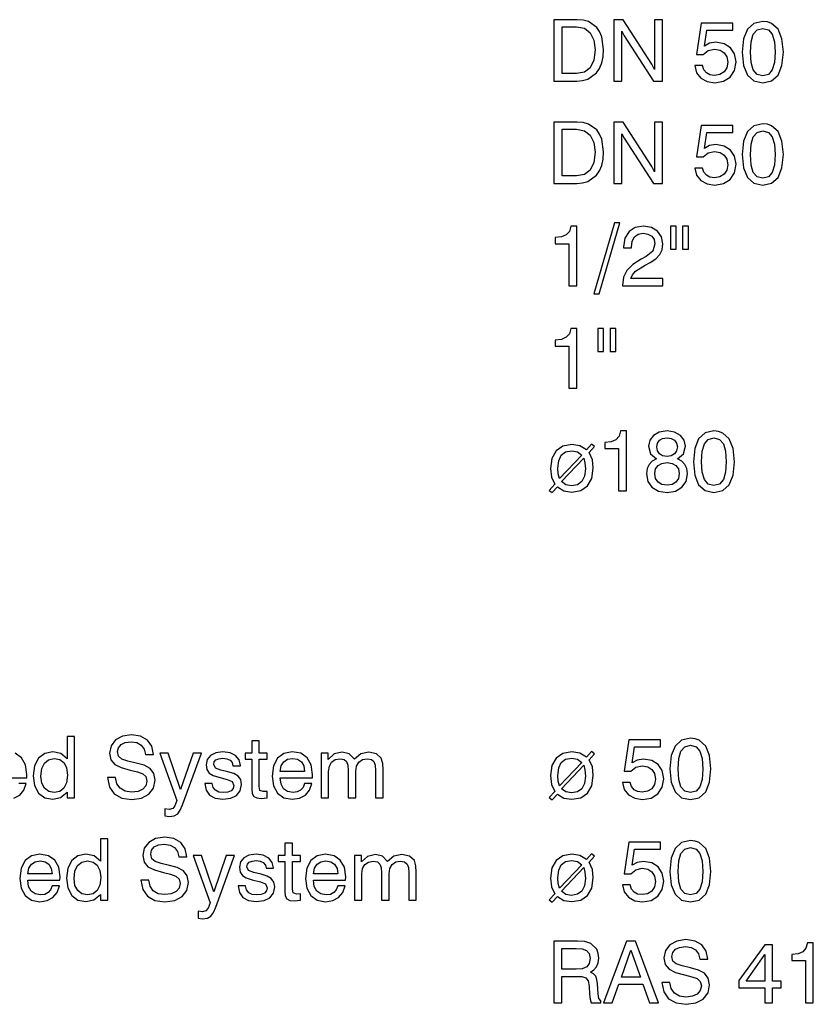
# Model space of a CAD drawing. Extents: x 34 to 411, y 19 to 269.
# Drawn here: x 379 to 411, y 47 to 87 of the extents above; entities that cross this region are included whole.
import ezdxf

# ---------------------------------------------------------------- set-up
doc = ezdxf.new("R2010")
doc.units = 0
doc.layers.get('0').update_dxf_attribs({"linetype": 'CONTINUOUS'})

msp = doc.modelspace()

# ---------------------------------------------------------------- linework, layer by layer
at = {"color": 7}
for points in [[(400.268, 84.652), (401.207, 84.652), (401.446, 84.672), (401.662, 84.735), (402.006, 84.985), (402.131, 85.17), (402.222, 85.389), (402.277, 85.646), (402.298, 85.938), (402.225, 86.456), (402.138, 86.665), (402.02, 86.839), (401.683, 87.072), (401.467, 87.131), (401.22, 87.152), (400.268, 87.152)], [(402.723, 84.652), (403.046, 84.652), (403.046, 86.679), (403.14, 86.494), (404.332, 84.652), (404.701, 84.652), (404.701, 87.152), (404.378, 87.152), (404.378, 85.124), (404.263, 85.337), (403.095, 87.152), (402.723, 87.152)], [(406.012, 85.281), (406.088, 84.992), (406.262, 84.773), (406.513, 84.634), (406.829, 84.582), (407.18, 84.645), (407.451, 84.815), (407.629, 85.086), (407.691, 85.434), (407.632, 85.761), (407.465, 86.011), (407.208, 86.175), (406.871, 86.234), (406.61, 86.192), (406.405, 86.077), (406.502, 86.727), (407.559, 86.727), (407.559, 87.013), (406.273, 87.013), (406.081, 85.733), (406.36, 85.733), (406.561, 85.896), (406.819, 85.955), (407.041, 85.917), (407.208, 85.809), (407.316, 85.639), (407.354, 85.417), (407.312, 85.197), (407.204, 85.027), (407.034, 84.919), (406.815, 84.881), (406.631, 84.905), (406.488, 84.985), (406.384, 85.111), (406.332, 85.281)], [(407.945, 85.83), (407.997, 85.284), (408.157, 84.895), (408.418, 84.659), (408.78, 84.582), (409.138, 84.659), (409.402, 84.895), (409.562, 85.284), (409.618, 85.83), (409.562, 86.373), (409.402, 86.762), (409.138, 86.999), (408.971, 87.061), (408.78, 87.082), (408.418, 87.002), (408.157, 86.762), (407.997, 86.373)], [(401.193, 86.863), (401.516, 86.8), (401.752, 86.62), (401.898, 86.324), (401.951, 85.921), (401.902, 85.5), (401.756, 85.197), (401.519, 85.017), (401.193, 84.958), (400.608, 84.958), (400.608, 86.863)], [(408.279, 85.83), (408.307, 86.255), (408.394, 86.557), (408.55, 86.734), (408.78, 86.797), (409.009, 86.734), (409.165, 86.557), (409.252, 86.255), (409.28, 85.83), (409.252, 85.403), (409.165, 85.104), (409.009, 84.923), (408.78, 84.867), (408.55, 84.923), (408.394, 85.104), (408.303, 85.403)], [(400.268, 80.483), (401.207, 80.483), (401.446, 80.503), (401.662, 80.566), (402.006, 80.816), (402.131, 81.001), (402.222, 81.22), (402.277, 81.477), (402.298, 81.769), (402.225, 82.287), (402.138, 82.496), (402.02, 82.67), (401.683, 82.903), (401.467, 82.962), (401.22, 82.983), (400.268, 82.983)], [(402.723, 80.483), (403.046, 80.483), (403.046, 82.51), (403.14, 82.325), (404.332, 80.483), (404.701, 80.483), (404.701, 82.983), (404.378, 82.983), (404.378, 80.955), (404.263, 81.168), (403.095, 82.983), (402.723, 82.983)], [(401.193, 82.694), (401.516, 82.631), (401.752, 82.451), (401.898, 82.155), (401.951, 81.752), (401.902, 81.331), (401.756, 81.029), (401.519, 80.848), (401.193, 80.789), (400.608, 80.789), (400.608, 82.694)], [(406.012, 81.112), (406.088, 80.823), (406.262, 80.604), (406.513, 80.465), (406.829, 80.413), (407.18, 80.476), (407.451, 80.646), (407.629, 80.917), (407.691, 81.265), (407.632, 81.592), (407.465, 81.842), (407.208, 82.006), (406.871, 82.065), (406.61, 82.023), (406.405, 81.908), (406.502, 82.558), (407.559, 82.558), (407.559, 82.844), (406.273, 82.844), (406.081, 81.564), (406.36, 81.564), (406.561, 81.727), (406.819, 81.787), (407.041, 81.748), (407.208, 81.64), (407.316, 81.47), (407.354, 81.248), (407.312, 81.029), (407.204, 80.858), (407.034, 80.75), (406.815, 80.712), (406.631, 80.736), (406.488, 80.816), (406.384, 80.942), (406.332, 81.112)], [(407.945, 81.661), (407.997, 81.115), (408.157, 80.726), (408.418, 80.49), (408.78, 80.413), (409.138, 80.49), (409.402, 80.726), (409.562, 81.115), (409.618, 81.661), (409.562, 82.204), (409.402, 82.593), (409.138, 82.83), (408.971, 82.892), (408.78, 82.913), (408.418, 82.833), (408.157, 82.593), (407.997, 82.204)], [(408.279, 81.661), (408.307, 82.086), (408.394, 82.388), (408.55, 82.565), (408.78, 82.628), (409.009, 82.565), (409.165, 82.388), (409.252, 82.086), (409.28, 81.661), (409.252, 81.234), (409.165, 80.935), (409.009, 80.754), (408.78, 80.698), (408.55, 80.754), (408.394, 80.935), (408.303, 81.234)], [(400.89, 76.314), (401.207, 76.314), (401.207, 78.744), (400.97, 78.744), (400.908, 78.532), (400.782, 78.389), (400.591, 78.306), (400.327, 78.278), (400.327, 78.031), (400.89, 78.031)], [(401.905, 75.99), (402.114, 75.99), (402.959, 78.88), (402.743, 78.88)], [(403.063, 76.314), (404.718, 76.314), (404.718, 76.613), (403.411, 76.613), (403.481, 76.769), (403.602, 76.908), (403.992, 77.159), (404.197, 77.263), (404.426, 77.412), (404.59, 77.586), (404.684, 77.788), (404.718, 78.024), (404.659, 78.316), (404.499, 78.546), (404.245, 78.692), (403.922, 78.744), (403.588, 78.685), (403.335, 78.522), (403.171, 78.257), (403.115, 77.91), (403.115, 77.868), (403.432, 77.868), (403.432, 77.896), (403.463, 78.132), (403.56, 78.306), (403.71, 78.417), (403.908, 78.455), (404.106, 78.424), (404.259, 78.334), (404.353, 78.198), (404.388, 78.028), (404.298, 77.732), (404.033, 77.51), (403.828, 77.398), (403.487, 77.179), (403.248, 76.946), (403.108, 76.672), (403.063, 76.334)], [(405.254, 78.751), (405.017, 78.751), (405.017, 77.809), (405.254, 77.809)], [(405.755, 78.751), (405.518, 78.751), (405.518, 77.809), (405.755, 77.809)], [(400.89, 72.145), (401.207, 72.145), (401.207, 74.575), (400.97, 74.575), (400.908, 74.363), (400.782, 74.22), (400.591, 74.137), (400.327, 74.109), (400.327, 73.862), (400.89, 73.862)], [(402.298, 74.582), (402.062, 74.582), (402.062, 73.64), (402.298, 73.64)], [(402.799, 74.582), (402.563, 74.582), (402.563, 73.64), (402.799, 73.64)], [(402.91, 67.976), (403.227, 67.976), (403.227, 70.406), (402.99, 70.406), (402.928, 70.194), (402.802, 70.051), (402.611, 69.968), (402.347, 69.94), (402.347, 69.693), (402.91, 69.693)], [(404.454, 69.276), (404.277, 69.179), (404.152, 69.043), (404.075, 68.873), (404.051, 68.668), (404.106, 68.355), (404.27, 68.115), (404.531, 67.962), (404.882, 67.906), (405.229, 67.962), (405.49, 68.115), (405.657, 68.355), (405.716, 68.668), (405.688, 68.873), (405.612, 69.043), (405.487, 69.179), (405.313, 69.276), (405.553, 69.474), (405.633, 69.784), (405.577, 70.031), (405.428, 70.229), (405.191, 70.357), (404.882, 70.406), (404.569, 70.357), (404.336, 70.229), (404.186, 70.031), (404.134, 69.784), (404.211, 69.474)], [(405.956, 69.154), (406.008, 68.608), (406.168, 68.219), (406.429, 67.983), (406.791, 67.906), (407.149, 67.983), (407.413, 68.219), (407.573, 68.608), (407.629, 69.154), (407.573, 69.697), (407.413, 70.086), (407.149, 70.323), (406.982, 70.385), (406.791, 70.406), (406.429, 70.326), (406.168, 70.086), (406.008, 69.697)], [(400.09, 67.99), (400.202, 67.896), (400.417, 68.129), (400.685, 67.969), (401.012, 67.92), (401.373, 67.983), (401.648, 68.17), (401.819, 68.473), (401.881, 68.887), (401.843, 69.234), (401.707, 69.53), (401.923, 69.77), (401.812, 69.867), (401.603, 69.638), (401.335, 69.801), (401.008, 69.853), (400.64, 69.787), (400.369, 69.596), (400.195, 69.293), (400.139, 68.883), (400.181, 68.522), (400.316, 68.24)], [(404.461, 69.756), (404.489, 69.909), (404.572, 70.027), (404.704, 70.1), (404.882, 70.128), (405.056, 70.1), (405.191, 70.027), (405.271, 69.909), (405.302, 69.756), (405.271, 69.599), (405.188, 69.478), (405.056, 69.398), (404.882, 69.373), (404.704, 69.401), (404.572, 69.478), (404.489, 69.599)], [(406.29, 69.154), (406.318, 69.579), (406.405, 69.881), (406.561, 70.058), (406.791, 70.121), (407.02, 70.058), (407.177, 69.881), (407.264, 69.579), (407.291, 69.154), (407.264, 68.727), (407.177, 68.428), (407.02, 68.247), (406.791, 68.191), (406.561, 68.247), (406.405, 68.428), (406.314, 68.727)], [(401.412, 69.422), (400.511, 68.466), (400.452, 68.661), (400.438, 68.887), (400.473, 69.196), (400.577, 69.419), (400.755, 69.551), (401.001, 69.596), (401.234, 69.551)], [(400.588, 68.344), (401.492, 69.304), (401.54, 69.116), (401.561, 68.866), (401.523, 68.567), (401.415, 68.351), (401.238, 68.219), (400.998, 68.177), (400.765, 68.216)], [(404.388, 68.675), (404.419, 68.859), (404.517, 68.998), (404.673, 69.088), (404.882, 69.12), (405.087, 69.088), (405.243, 68.998), (405.344, 68.859), (405.379, 68.675), (405.344, 68.476), (405.243, 68.327), (405.087, 68.229), (404.882, 68.198), (404.673, 68.229), (404.517, 68.327), (404.419, 68.476)], [(380.757, 57.969), (380.462, 57.969), (380.462, 57.065), (380.208, 57.273), (379.871, 57.346), (379.544, 57.277), (379.293, 57.086), (379.13, 56.78), (379.074, 56.373), (379.13, 55.969), (379.293, 55.667), (379.544, 55.476), (379.871, 55.413), (380.194, 55.483), (380.462, 55.698), (380.462, 55.469), (380.757, 55.469)], [(382.106, 56.293), (382.183, 55.91), (382.378, 55.632), (382.68, 55.462), (383.087, 55.403), (383.487, 55.462), (383.789, 55.618), (383.981, 55.865), (384.047, 56.192), (383.991, 56.463), (383.841, 56.668), (383.591, 56.797), (383.268, 56.887), (382.927, 56.967), (382.691, 57.047), (382.551, 57.162), (382.51, 57.353), (382.544, 57.513), (382.656, 57.642), (382.826, 57.722), (383.059, 57.753), (383.296, 57.718), (383.476, 57.618), (383.595, 57.454), (383.65, 57.235), (383.974, 57.235), (383.908, 57.569), (383.73, 57.819), (383.452, 57.979), (383.08, 58.035), (382.708, 57.979), (382.426, 57.826), (382.245, 57.593), (382.186, 57.294), (382.239, 57.019), (382.395, 56.832), (382.659, 56.703), (383.024, 56.602), (383.32, 56.526), (383.535, 56.449), (383.664, 56.334), (383.709, 56.154), (383.664, 55.966), (383.542, 55.82), (383.348, 55.729), (383.083, 55.698), (382.816, 55.736), (382.614, 55.858), (382.482, 56.042), (382.433, 56.293)], [(388.278, 55.928), (388.278, 57.044), (388.605, 57.044), (388.605, 57.287), (388.278, 57.287), (388.278, 57.795), (387.972, 57.795), (387.972, 57.287), (387.701, 57.287), (387.701, 57.044), (387.972, 57.044), (387.972, 55.823), (387.99, 55.646), (388.056, 55.528), (388.177, 55.465), (388.362, 55.444), (388.605, 55.472), (388.605, 55.733), (388.442, 55.723), (388.306, 55.768)], [(403.067, 56.098), (403.143, 55.809), (403.317, 55.59), (403.567, 55.451), (403.884, 55.399), (404.235, 55.462), (404.506, 55.632), (404.684, 55.903), (404.746, 56.251), (404.687, 56.578), (404.52, 56.828), (404.263, 56.992), (403.926, 57.051), (403.665, 57.009), (403.46, 56.894), (403.557, 57.544), (404.614, 57.544), (404.614, 57.83), (403.328, 57.83), (403.136, 56.55), (403.414, 56.55), (403.616, 56.713), (403.873, 56.773), (404.096, 56.734), (404.263, 56.627), (404.371, 56.456), (404.409, 56.234), (404.367, 56.015), (404.259, 55.844), (404.089, 55.736), (403.87, 55.698), (403.686, 55.723), (403.543, 55.802), (403.439, 55.928), (403.387, 56.098)], [(405, 56.647), (405.052, 56.102), (405.212, 55.712), (405.473, 55.476), (405.835, 55.399), (406.193, 55.476), (406.457, 55.712), (406.617, 56.102), (406.672, 56.647), (406.617, 57.19), (406.457, 57.579), (406.193, 57.816), (406.026, 57.878), (405.835, 57.899), (405.473, 57.819), (405.212, 57.579), (405.052, 57.19)], [(386.07, 56.06), (386.119, 55.782), (386.261, 55.58), (386.487, 55.458), (386.8, 55.413), (387.124, 55.455), (387.36, 55.57), (387.506, 55.757), (387.558, 56.011), (387.524, 56.213), (387.419, 56.359), (387.245, 56.456), (387.006, 56.533), (386.71, 56.602), (386.494, 56.682), (386.425, 56.828), (386.446, 56.936), (386.519, 57.016), (386.637, 57.065), (386.8, 57.082), (386.964, 57.061), (387.092, 57.002), (387.176, 56.905), (387.211, 56.78), (387.51, 56.78), (387.51, 56.787), (387.458, 57.013), (387.315, 57.19), (387.092, 57.301), (386.8, 57.343), (386.508, 57.305), (386.296, 57.197), (386.164, 57.03), (386.119, 56.818), (386.147, 56.62), (386.241, 56.481), (386.401, 56.38), (386.634, 56.307), (386.974, 56.22), (387.183, 56.136), (387.252, 55.973), (387.221, 55.851), (387.138, 55.761), (387.006, 55.702), (386.828, 55.684), (386.637, 55.705), (386.498, 55.778), (386.404, 55.896), (386.366, 56.06)], [(390.121, 56.056), (390.062, 55.896), (389.961, 55.782), (389.825, 55.709), (389.655, 55.688), (389.436, 55.726), (389.273, 55.841), (389.168, 56.032), (389.13, 56.289), (390.444, 56.289), (390.448, 56.425), (390.392, 56.818), (390.229, 57.106), (389.971, 57.284), (389.627, 57.346), (389.286, 57.28), (389.029, 57.086), (388.866, 56.776), (388.81, 56.359), (388.866, 55.959), (389.029, 55.66), (389.286, 55.472), (389.627, 55.41), (389.923, 55.455), (390.159, 55.58), (390.33, 55.782), (390.423, 56.056)], [(393.014, 55.469), (393.32, 55.469), (393.32, 56.613), (393.309, 56.873), (393.247, 57.086), (393.049, 57.266), (392.739, 57.332), (392.412, 57.263), (392.155, 57.047), (391.946, 57.263), (391.658, 57.332), (391.331, 57.256), (391.091, 57.03), (391.091, 57.287), (390.799, 57.287), (390.799, 55.469), (391.105, 55.469), (391.105, 56.543), (391.136, 56.762), (391.227, 56.926), (391.373, 57.026), (391.571, 57.065), (391.738, 57.033), (391.839, 56.946), (391.891, 56.797), (391.905, 56.588), (391.905, 55.469), (392.214, 55.469), (392.214, 56.543), (392.245, 56.762), (392.336, 56.929), (392.482, 57.03), (392.68, 57.065), (392.847, 57.033), (392.948, 56.946), (393, 56.797), (393.014, 56.588)], [(400.09, 55.483), (400.202, 55.389), (400.417, 55.622), (400.685, 55.462), (401.012, 55.413), (401.373, 55.476), (401.648, 55.663), (401.819, 55.966), (401.881, 56.38), (401.843, 56.727), (401.707, 57.023), (401.923, 57.263), (401.812, 57.36), (401.603, 57.131), (401.335, 57.294), (401.008, 57.346), (400.64, 57.28), (400.369, 57.089), (400.195, 56.787), (400.139, 56.376), (400.181, 56.015), (400.316, 55.733)], [(405.334, 56.647), (405.362, 57.072), (405.449, 57.374), (405.605, 57.551), (405.835, 57.614), (406.064, 57.551), (406.22, 57.374), (406.307, 57.072), (406.335, 56.647), (406.307, 56.22), (406.22, 55.921), (406.064, 55.74), (405.835, 55.684), (405.605, 55.74), (405.449, 55.921), (405.358, 56.22)], [(380.472, 56.39), (380.434, 56.084), (380.326, 55.865), (380.159, 55.729), (379.933, 55.684), (379.707, 55.729), (379.537, 55.862), (379.426, 56.07), (379.391, 56.352), (379.426, 56.661), (379.533, 56.887), (379.7, 57.023), (379.93, 57.072), (380.163, 57.026), (380.333, 56.898), (380.437, 56.686)], [(385.583, 57.287), (385.079, 55.816), (384.575, 57.287), (384.234, 57.287), (384.923, 55.364), (384.843, 55.149), (384.756, 55.038), (384.617, 54.999), (384.44, 55.027), (384.44, 54.735), (384.62, 54.707), (384.819, 54.735), (384.961, 54.822), (385.065, 54.971), (385.159, 55.187), (385.924, 57.287)], [(389.13, 56.543), (389.175, 56.773), (389.28, 56.939), (389.433, 57.04), (389.638, 57.075), (389.843, 57.04), (389.996, 56.936), (390.093, 56.769), (390.128, 56.543)], [(401.412, 56.915), (400.511, 55.959), (400.452, 56.154), (400.438, 56.38), (400.473, 56.689), (400.577, 56.912), (400.755, 57.044), (401.001, 57.089), (401.234, 57.044)], [(400.588, 55.837), (401.492, 56.797), (401.54, 56.609), (401.561, 56.359), (401.523, 56.06), (401.415, 55.844), (401.238, 55.712), (400.998, 55.67), (400.765, 55.709)], [(382.11, 53.8), (381.814, 53.8), (381.814, 52.896), (381.561, 53.104), (381.223, 53.177), (380.896, 53.108), (380.646, 52.917), (380.483, 52.611), (380.427, 52.204), (380.483, 51.8), (380.646, 51.498), (380.896, 51.307), (381.223, 51.244), (381.547, 51.314), (381.814, 51.529), (381.814, 51.3), (382.11, 51.3)], [(383.459, 52.124), (383.535, 51.741), (383.73, 51.463), (384.033, 51.293), (384.44, 51.234), (384.839, 51.293), (385.142, 51.449), (385.333, 51.696), (385.399, 52.023), (385.344, 52.294), (385.194, 52.499), (384.944, 52.628), (384.62, 52.718), (384.28, 52.798), (384.043, 52.878), (383.904, 52.993), (383.862, 53.184), (383.897, 53.344), (384.008, 53.473), (384.179, 53.553), (384.412, 53.584), (384.648, 53.549), (384.829, 53.449), (384.947, 53.285), (385.003, 53.066), (385.326, 53.066), (385.26, 53.4), (385.083, 53.65), (384.805, 53.81), (384.433, 53.866), (384.061, 53.81), (383.779, 53.657), (383.598, 53.424), (383.539, 53.125), (383.591, 52.85), (383.748, 52.663), (384.012, 52.534), (384.377, 52.433), (384.672, 52.357), (384.888, 52.28), (385.017, 52.166), (385.062, 51.985), (385.017, 51.797), (384.895, 51.651), (384.7, 51.56), (384.436, 51.529), (384.168, 51.567), (383.967, 51.689), (383.835, 51.873), (383.786, 52.124)], [(405, 52.478), (405.052, 51.933), (405.212, 51.543), (405.473, 51.307), (405.835, 51.23), (406.193, 51.307), (406.457, 51.543), (406.617, 51.933), (406.672, 52.478), (406.617, 53.021), (406.457, 53.41), (406.193, 53.647), (406.026, 53.709), (405.835, 53.73), (405.473, 53.65), (405.212, 53.41), (405.052, 53.021)], [(389.631, 51.759), (389.631, 52.875), (389.958, 52.875), (389.958, 53.118), (389.631, 53.118), (389.631, 53.626), (389.325, 53.626), (389.325, 53.118), (389.054, 53.118), (389.054, 52.875), (389.325, 52.875), (389.325, 51.654), (389.342, 51.477), (389.408, 51.359), (389.53, 51.296), (389.714, 51.275), (389.958, 51.303), (389.958, 51.564), (389.794, 51.554), (389.659, 51.599)], [(403.067, 51.929), (403.143, 51.64), (403.317, 51.421), (403.567, 51.282), (403.884, 51.23), (404.235, 51.293), (404.506, 51.463), (404.684, 51.734), (404.746, 52.082), (404.687, 52.409), (404.52, 52.659), (404.263, 52.823), (403.926, 52.882), (403.665, 52.84), (403.46, 52.725), (403.557, 53.376), (404.614, 53.376), (404.614, 53.661), (403.328, 53.661), (403.136, 52.381), (403.414, 52.381), (403.616, 52.545), (403.873, 52.604), (404.096, 52.565), (404.263, 52.458), (404.371, 52.287), (404.409, 52.065), (404.367, 51.846), (404.259, 51.675), (404.089, 51.567), (403.87, 51.529), (403.686, 51.554), (403.543, 51.634), (403.439, 51.759), (403.387, 51.929)], [(405.334, 52.478), (405.362, 52.903), (405.449, 53.205), (405.605, 53.382), (405.835, 53.445), (406.064, 53.382), (406.22, 53.205), (406.307, 52.903), (406.335, 52.478), (406.307, 52.051), (406.22, 51.752), (406.064, 51.571), (405.835, 51.515), (405.605, 51.571), (405.449, 51.752), (405.358, 52.051)], [(379.843, 51.887), (379.784, 51.727), (379.683, 51.613), (379.547, 51.54), (379.377, 51.519), (379.158, 51.557), (378.994, 51.672), (378.89, 51.863), (378.852, 52.12), (380.166, 52.12), (380.17, 52.256), (380.114, 52.649), (379.951, 52.937), (379.693, 53.115), (379.349, 53.177), (379.008, 53.111), (378.751, 52.917), (378.588, 52.607), (378.532, 52.19), (378.588, 51.79), (378.751, 51.491), (379.008, 51.303), (379.349, 51.241), (379.645, 51.286), (379.881, 51.411), (380.051, 51.613), (380.145, 51.887)], [(386.936, 53.118), (386.432, 51.647), (385.928, 53.118), (385.587, 53.118), (386.275, 51.195), (386.195, 50.98), (386.108, 50.869), (385.969, 50.83), (385.792, 50.858), (385.792, 50.566), (385.973, 50.538), (386.171, 50.566), (386.314, 50.653), (386.418, 50.802), (386.512, 51.018), (387.277, 53.118)], [(387.423, 51.891), (387.471, 51.613), (387.614, 51.411), (387.84, 51.289), (388.153, 51.244), (388.476, 51.286), (388.713, 51.401), (388.859, 51.588), (388.911, 51.842), (388.876, 52.044), (388.772, 52.19), (388.598, 52.287), (388.358, 52.364), (388.063, 52.433), (387.847, 52.513), (387.777, 52.659), (387.798, 52.767), (387.871, 52.847), (387.99, 52.896), (388.153, 52.913), (388.316, 52.892), (388.445, 52.833), (388.529, 52.736), (388.563, 52.611), (388.862, 52.611), (388.862, 52.618), (388.81, 52.844), (388.668, 53.021), (388.445, 53.132), (388.153, 53.174), (387.861, 53.136), (387.649, 53.028), (387.517, 52.861), (387.471, 52.649), (387.499, 52.451), (387.593, 52.312), (387.753, 52.211), (387.986, 52.138), (388.327, 52.051), (388.535, 51.967), (388.605, 51.804), (388.574, 51.682), (388.49, 51.592), (388.358, 51.533), (388.181, 51.515), (387.99, 51.536), (387.85, 51.609), (387.757, 51.727), (387.718, 51.891)], [(391.474, 51.887), (391.414, 51.727), (391.314, 51.613), (391.178, 51.54), (391.008, 51.519), (390.789, 51.557), (390.625, 51.672), (390.521, 51.863), (390.483, 52.12), (391.797, 52.12), (391.8, 52.256), (391.745, 52.649), (391.581, 52.937), (391.324, 53.115), (390.98, 53.177), (390.639, 53.111), (390.382, 52.917), (390.218, 52.607), (390.163, 52.19), (390.218, 51.79), (390.382, 51.491), (390.639, 51.303), (390.98, 51.241), (391.275, 51.286), (391.512, 51.411), (391.682, 51.613), (391.776, 51.887)], [(394.366, 51.3), (394.672, 51.3), (394.672, 52.444), (394.662, 52.704), (394.599, 52.917), (394.401, 53.097), (394.092, 53.163), (393.765, 53.094), (393.508, 52.878), (393.299, 53.094), (393.01, 53.163), (392.684, 53.087), (392.444, 52.861), (392.444, 53.118), (392.152, 53.118), (392.152, 51.3), (392.458, 51.3), (392.458, 52.374), (392.489, 52.593), (392.579, 52.757), (392.725, 52.857), (392.923, 52.896), (393.09, 52.864), (393.191, 52.777), (393.243, 52.628), (393.257, 52.419), (393.257, 51.3), (393.567, 51.3), (393.567, 52.374), (393.598, 52.593), (393.688, 52.76), (393.835, 52.861), (394.033, 52.896), (394.2, 52.864), (394.3, 52.777), (394.353, 52.628), (394.366, 52.419)], [(400.09, 51.314), (400.202, 51.22), (400.417, 51.453), (400.685, 51.293), (401.012, 51.244), (401.373, 51.307), (401.648, 51.494), (401.819, 51.797), (401.881, 52.211), (401.843, 52.558), (401.707, 52.854), (401.923, 53.094), (401.812, 53.191), (401.603, 52.962), (401.335, 53.125), (401.008, 53.177), (400.64, 53.111), (400.369, 52.92), (400.195, 52.618), (400.139, 52.207), (400.181, 51.846), (400.316, 51.564)], [(401.412, 52.746), (400.511, 51.79), (400.452, 51.985), (400.438, 52.211), (400.473, 52.52), (400.577, 52.743), (400.755, 52.875), (401.001, 52.92), (401.234, 52.875)], [(378.852, 52.374), (378.897, 52.604), (379.001, 52.771), (379.154, 52.871), (379.36, 52.906), (379.565, 52.871), (379.718, 52.767), (379.815, 52.6), (379.85, 52.374)], [(381.825, 52.221), (381.786, 51.915), (381.679, 51.696), (381.512, 51.56), (381.286, 51.515), (381.06, 51.56), (380.889, 51.693), (380.778, 51.901), (380.743, 52.183), (380.778, 52.492), (380.886, 52.718), (381.053, 52.854), (381.282, 52.903), (381.515, 52.857), (381.686, 52.729), (381.79, 52.517)], [(390.483, 52.374), (390.528, 52.604), (390.632, 52.771), (390.785, 52.871), (390.99, 52.906), (391.195, 52.871), (391.348, 52.767), (391.446, 52.6), (391.481, 52.374)], [(400.588, 51.668), (401.492, 52.628), (401.54, 52.44), (401.561, 52.19), (401.523, 51.891), (401.415, 51.675), (401.238, 51.543), (400.998, 51.501), (400.765, 51.54)], [(400.268, 49.631), (400.268, 47.131), (400.605, 47.131), (400.605, 48.202), (401.154, 48.202), (401.419, 48.191), (401.582, 48.139), (401.672, 48.021), (401.711, 47.802), (401.732, 47.475), (401.749, 47.277), (401.798, 47.131), (402.191, 47.131), (402.191, 47.2), (402.107, 47.301), (402.076, 47.492), (402.048, 47.903), (402.024, 48.076), (401.978, 48.212), (401.895, 48.306), (401.763, 48.369), (401.909, 48.462), (402.017, 48.591), (402.083, 48.748), (402.107, 48.939), (402.083, 49.134), (402.024, 49.304), (401.784, 49.544), (401.53, 49.617), (401.238, 49.631)], [(400.602, 49.339), (401.182, 49.339), (401.429, 49.321), (401.61, 49.259), (401.718, 49.137), (401.756, 48.932), (401.718, 48.72), (401.613, 48.584), (401.433, 48.511), (401.182, 48.49), (400.602, 48.49)], [(402.298, 47.131), (402.65, 47.131), (402.917, 47.878), (403.901, 47.878), (404.165, 47.131), (404.534, 47.131), (403.602, 49.631), (403.227, 49.631)], [(404.677, 47.955), (404.753, 47.572), (404.948, 47.294), (405.25, 47.124), (405.657, 47.065), (406.057, 47.124), (406.36, 47.28), (406.551, 47.527), (406.617, 47.854), (406.561, 48.125), (406.412, 48.33), (406.161, 48.459), (405.838, 48.549), (405.497, 48.629), (405.261, 48.709), (405.122, 48.824), (405.08, 49.015), (405.115, 49.175), (405.226, 49.304), (405.396, 49.384), (405.629, 49.415), (405.866, 49.38), (406.047, 49.28), (406.165, 49.116), (406.22, 48.897), (406.544, 48.897), (406.478, 49.231), (406.3, 49.481), (406.022, 49.641), (405.65, 49.697), (405.278, 49.641), (404.997, 49.488), (404.816, 49.255), (404.757, 48.956), (404.809, 48.681), (404.965, 48.494), (405.229, 48.365), (405.595, 48.264), (405.89, 48.188), (406.106, 48.111), (406.234, 47.997), (406.28, 47.816), (406.234, 47.628), (406.113, 47.482), (405.918, 47.392), (405.654, 47.36), (405.386, 47.398), (405.184, 47.52), (405.052, 47.704), (405.003, 47.955)], [(408.866, 47.131), (409.179, 47.131), (409.179, 47.729), (409.524, 47.729), (409.524, 48.007), (409.179, 48.007), (409.179, 49.492), (408.863, 49.492), (407.809, 48.035), (407.809, 47.729), (408.866, 47.729)], [(410.522, 47.131), (410.838, 47.131), (410.838, 49.561), (410.602, 49.561), (410.539, 49.349), (410.414, 49.207), (410.223, 49.123), (409.958, 49.095), (409.958, 48.848), (410.522, 48.848)], [(403.022, 48.17), (403.414, 49.273), (403.8, 48.17)], [(408.102, 48.007), (408.866, 49.088), (408.866, 48.007)]]:
    msp.add_lwpolyline(points, close=True, dxfattribs=at)
for points in [[(377.499, 56.289), (378.814, 56.289), (378.817, 56.425), (378.761, 56.818), (378.598, 57.106), (378.341, 57.284)], [(378.292, 55.455), (378.529, 55.58), (378.699, 55.782), (378.793, 56.056), (378.49, 56.056)]]:
    msp.add_lwpolyline(points, dxfattribs=at)

doc.saveas('drawing.dxf')
